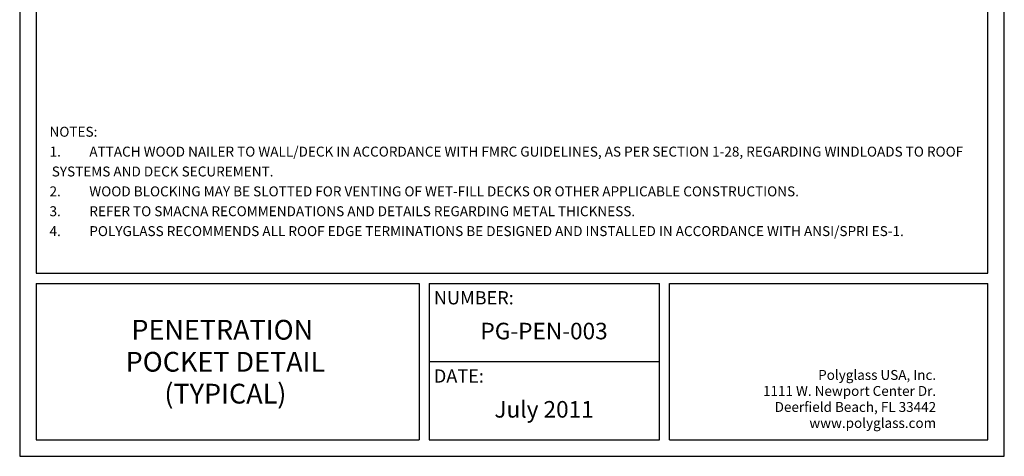
# Model space of a CAD drawing. Extents: x 0.24 to 7.66, y 0.12 to 9.75.
# Drawn here: x 0.24 to 7.66, y 0.12 to 3.42 of the extents above; entities that cross this region are included whole.
import ezdxf
from ezdxf.enums import TextEntityAlignment as Align

# ---------------------------------------------------------------- set-up
doc = ezdxf.new("R2010")
doc.units = 0
doc.header["$LTSCALE"] = 2
doc.header["$MEASUREMENT"] = 0
doc.layers.get('0').update_dxf_attribs({"linetype": 'CONTINUOUS'})
doc.layers.add('TEXT', color=7, linetype='CONTINUOUS')
doc.styles.add('ROMAND', font='romand.shx')
doc.styles.add('ROMANS', font='romans.shx')

msp = doc.modelspace()

# ---------------------------------------------------------------- linework, layer by layer
for p, q in [((0.2386, 9.75), (0.2386, 0.125)), ((7.6636, 0.125), (7.6636, 9.75)), ((0.3636, 9.625), (0.3636, 1.5065)), ((7.5386, 1.5065), (7.5386, 9.625)), ((0.3636, 1.5065), (7.5386, 1.5065)), ((0.3636, 1.4308), (3.25, 1.4308)), ((0.3636, 1.4308), (0.3636, 0.25)), ((3.25, 1.4308), (3.25, 0.25)), ((3.3262, 1.4308), (3.3262, 0.25)), ((3.3262, 1.4308), (5.0637, 1.4308)), ((5.0637, 0.25), (5.0637, 1.4308)), ((5.1399, 0.25), (5.1399, 1.4308)), ((5.1399, 1.4308), (7.5386, 1.4308)), ((7.5386, 0.25), (7.5386, 1.4308)), ((3.3262, 0.8404), (5.0637, 0.8404)), ((0.3636, 0.25), (3.25, 0.25)), ((3.3262, 0.25), (5.0637, 0.25)), ((5.1399, 0.25), (7.5386, 0.25)), ((0.2386, 0.125), (7.6636, 0.125))]:
    msp.add_line(p, q)

# ---------------------------------------------------------------- texts
at = {"style": 'ROMANS'}
for s, p in [('NUMBER:', (3.3621, 1.2717)), ('DATE:', (3.3621, 0.6813))]:
    msp.add_text(s, height=0.1, dxfattribs=at).set_placement(p)
at = {"layer": 'TEXT', "style": 'ROMAND'}
for s, height, p in [('PENETRATION', 0.149206, (1.7665, 1.0057)), ('POCKET DETAIL', 0.149206, (1.7898, 0.7641)), ('(TYPICAL)', 0.14921, (1.7898, 0.5235))]:
    msp.add_text(s, height=height, dxfattribs=at).set_placement(p, align=Align.CENTER)
at = {"layer": 'TEXT', "linetype": 'Continuous', "style": 'ROMANS'}
for s, p in [('PG-PEN-003', (4.193, 1.0081)), ('July 2011', (4.193, 0.4173))]:
    msp.add_text(s, height=0.125, dxfattribs=at).set_placement(p, align=Align.CENTER)
at = {"layer": 'TEXT', "style": 'ROMANS'}
for s, p in [('Polyglass USA, Inc.', (7.1495, 0.702)), ('1111 W. Newport Center Dr.', (7.1494, 0.5811)), ('Deerfield Beach, FL 33442', (7.1494, 0.4602)), ('www.polyglass.com', (7.1495, 0.3393))]:
    msp.add_text(s, height=0.07467, dxfattribs=at).set_placement(p, align=Align.RIGHT)
at = {"layer": 'TEXT', "insert": (0.4636, 2.6126), "char_height": 0.075, "attachment_point": 1, "line_spacing_factor": 1.2, "style": 'ROMANS'}
msp.add_mtext_dynamic_manual_height_columns('NOTES:\\P\\pi-0.225,l0.225,t0.225;1.^IATTACH WOOD NAILER TO WALL/DECK IN ACCORDANCE WITH FMRC GUIDELINES, AS PER SECTION 1-28, REGARDING WINDLOADS TO ROOF SYSTEMS AND DECK SECUREMENT.\\P2.^IWOOD BLOCKING MAY BE SLOTTED FOR VENTING OF WET-FILL DECKS OR OTHER APPLICABLE CONSTRUCTIONS.\\P3.^IREFER TO SMACNA RECOMMENDATIONS AND DETAILS REGARDING METAL THICKNESS.\\P4.^IPOLYGLASS RECOMMENDS ALL ROOF EDGE TERMINATIONS BE DESIGNED AND INSTALLED IN ACCORDANCE WITH ANSI/SPRI ES-1.', width=6.975, gutter_width=1, heights=[0], dxfattribs=at)

doc.saveas('drawing.dxf')
